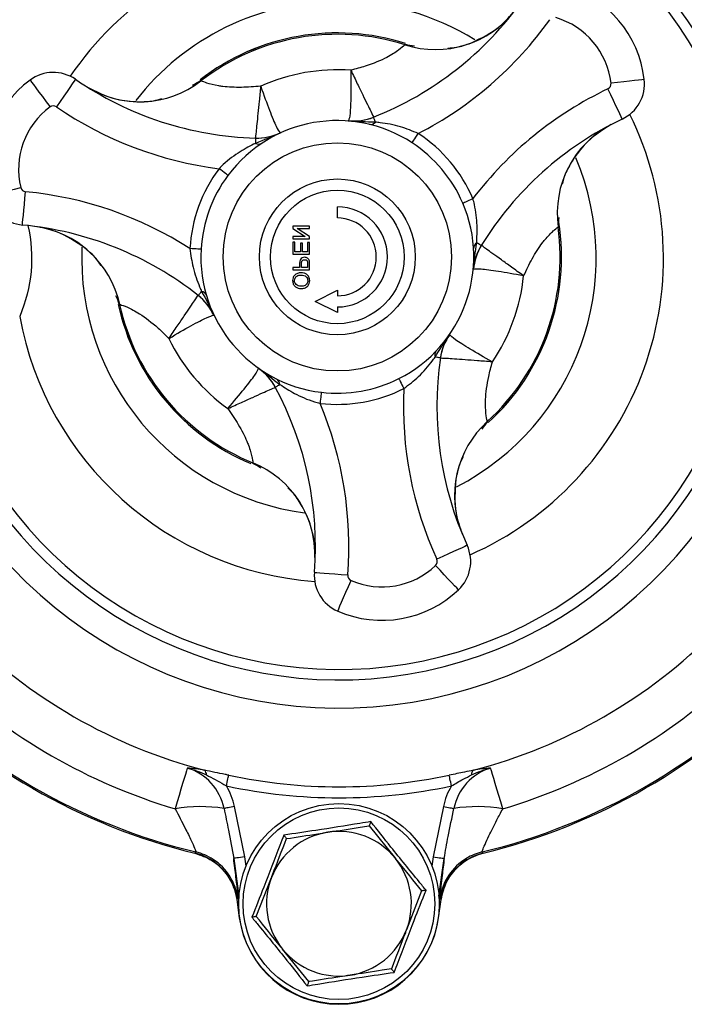
# Model space of a CAD drawing. Units: millimetres. Extents: x 0 to 989, y -13 to 680.
# Drawn here: x 147 to 207, y 73 to 161 of the extents above; entities that cross this region are included whole.
import ezdxf

# ---------------------------------------------------------------- set-up
doc = ezdxf.new("R2010")
doc.units = ezdxf.units.MM
doc.header["$LTSCALE"] = 2.5
doc.layers.add('1', color=255, linetype='CONTINUOUS')

msp = doc.modelspace()

# ---------------------------------------------------------------- linework, layer by layer
at = {"layer": '1', "color": 6, "lineweight": 30}
for p, q in [((152.927, 155.144), (152.933, 155.14)), ((200.071, 151.687), (200.065, 151.684)), ((175.501, 143.306), (175.501, 144.306)), ((148.355, 142.544), (148.347, 142.545)), ((171.501, 142.576), (171.501, 142.352)), ((173.001, 142.576), (171.501, 142.576)), ((173.001, 142.364), (173.001, 142.576)), ((171.501, 142.352), (172.621, 141.633)), ((172.621, 141.633), (171.501, 141.633)), ((171.501, 141.633), (171.501, 141.422)), ((173.001, 141.645), (171.882, 142.364)), ((171.882, 142.364), (173.001, 142.364)), ((173.001, 141.422), (173.001, 141.645)), ((171.501, 141.422), (173.001, 141.422)), ((171.501, 141.133), (171.501, 140.037)), ((171.674, 141.133), (171.501, 141.133)), ((171.674, 140.249), (171.674, 141.133)), ((172.367, 141.037), (172.194, 141.037)), ((172.194, 141.037), (172.194, 140.249)), ((172.367, 140.249), (172.367, 141.037)), ((173.001, 141.095), (172.828, 141.095)), ((172.828, 141.095), (172.828, 140.249)), ((173.001, 140.037), (173.001, 141.095)), ((171.501, 140.037), (173.001, 140.037)), ((172.194, 140.249), (171.674, 140.249)), ((172.828, 140.249), (172.367, 140.249)), ((172.117, 139.232), (172.117, 138.864)), ((172.29, 138.864), (172.29, 139.226)), ((172.828, 139.222), (172.828, 138.864)), ((173.001, 138.653), (173.001, 139.204)), ((171.501, 138.864), (171.501, 138.653)), ((172.117, 138.864), (171.501, 138.864)), ((171.501, 138.653), (173.001, 138.653)), ((172.828, 138.864), (172.29, 138.864)), ((173.501, 135.806), (175.501, 136.806)), ((175.501, 136.806), (175.501, 136.306)), ((175.501, 134.806), (173.501, 135.806)), ((175.501, 135.306), (175.501, 134.806)), ((186.704, 114.928), (186.707, 114.921)), ((173.506, 112.588), (173.506, 112.595)), ((167.187, 85.905), (166.258, 90.432)), ((185.034, 90.432), (184.105, 85.905)), ((178.359, 88.69), (180.711, 85.765)), ((162.8, 86.341), (162.695, 86.238)), ((167.304, 85.07), (167.187, 85.905)), ((184.105, 85.905), (183.988, 85.07)), ((188.597, 86.238), (188.492, 86.341)), ((166.197, 85.766), (166.673, 82.381)), ((184.62, 82.381), (185.095, 85.766)), ((168.229, 80.542), (169.586, 84.041)), ((183.063, 82.841), (181.706, 79.342)), ((166.468, 82.075), (166.58, 82.177)), ((166.468, 82.075), (166.699, 80.434)), ((184.593, 80.434), (184.824, 82.075)), ((184.712, 82.177), (184.824, 82.075)), ((166.734, 80.439), (166.699, 80.434)), ((184.558, 80.439), (184.593, 80.434)), ((172.933, 74.694), (170.581, 77.618))]:
    msp.add_line(p, q, dxfattribs=at)
at = {"layer": '1', "color": 6, "lineweight": 30, "flags": 128}
for points in [[(181.607, 158.909), (181.588, 158.878), (181.577, 158.861)], [(151.991, 155.763), (151.959, 155.715), (151.862, 155.575), (151.705, 155.346), (151.493, 155.039), (151.235, 154.665), (150.941, 154.237), (150.622, 153.774), (150.29, 153.292)], [(203.047, 155.753), (202.99, 155.746), (202.821, 155.727), (202.545, 155.694), (202.175, 155.651), (201.723, 155.599), (201.208, 155.539), (200.649, 155.474), (200.067, 155.406)], [(147.918, 155.689), (147.953, 155.642), (148.055, 155.505), (148.22, 155.283), (148.443, 154.983), (148.714, 154.619), (149.023, 154.202), (149.359, 153.751), (149.708, 153.281)], [(163.262, 155.623), (163.246, 155.636), (163.217, 155.658)], [(201.075, 152.188), (201.05, 152.24), (200.977, 152.395), (200.858, 152.645), (200.697, 152.982), (200.502, 153.392), (200.279, 153.861), (200.037, 154.369), (199.786, 154.897)], [(178.734, 152.353), (178.737, 152.346), (178.746, 152.325), (178.76, 152.289), (178.779, 152.24), (178.804, 152.176), (178.835, 152.1), (178.871, 152.01), (178.911, 151.908)], [(168.163, 150.485), (168.163, 150.477), (168.163, 150.454), (168.161, 150.416), (168.16, 150.362), (168.158, 150.294), (168.156, 150.212), (168.153, 150.116), (168.15, 150.006)], [(182.212, 150.055), (182.223, 150.071), (182.254, 150.118), (182.305, 150.196), (182.373, 150.3), (182.456, 150.426), (182.55, 150.571), (182.653, 150.728), (182.76, 150.891)], [(165.684, 147.133), (165.669, 147.145), (165.623, 147.179), (165.549, 147.234), (165.449, 147.308), (165.328, 147.399), (165.189, 147.502), (165.039, 147.615), (164.883, 147.731)], [(144.158, 145.344), (144.214, 145.357), (144.38, 145.397), (144.65, 145.461), (145.013, 145.548), (145.455, 145.653), (145.959, 145.774), (146.507, 145.904), (147.076, 146.04)], [(147.233, 142.671), (147.238, 142.729), (147.254, 142.899), (147.28, 143.175), (147.316, 143.546), (147.358, 143.999), (147.407, 144.515), (147.46, 145.075), (147.515, 145.658)], [(186.755, 144.645), (186.773, 144.653), (186.825, 144.675), (186.91, 144.712), (187.024, 144.761), (187.164, 144.821), (187.322, 144.889), (187.495, 144.963), (187.674, 145.04)], [(195.319, 142.498), (195.338, 142.505), (195.372, 142.519)], [(188.418, 140.822), (188.412, 140.826), (188.392, 140.838), (188.359, 140.858), (188.314, 140.886), (188.256, 140.922), (188.186, 140.965), (188.104, 141.016), (188.01, 141.073)], [(163.271, 140.494), (163.252, 140.495), (163.195, 140.498), (163.102, 140.503), (162.978, 140.51), (162.827, 140.519), (162.654, 140.529), (162.467, 140.539), (162.272, 140.55)], [(163.019, 136.333), (163.024, 136.339), (163.038, 136.357), (163.062, 136.387), (163.095, 136.429), (163.137, 136.482), (163.188, 136.547), (163.248, 136.622), (163.316, 136.709)], [(155.905, 135.543), (155.942, 135.542), (155.962, 135.541)], [(184.751, 130.733), (184.743, 130.734), (184.72, 130.738), (184.683, 130.743), (184.63, 130.751), (184.563, 130.761), (184.481, 130.773), (184.385, 130.787), (184.277, 130.803)], [(169.923, 128.112), (169.929, 128.116), (169.95, 128.127), (169.983, 128.145), (170.03, 128.17), (170.09, 128.203), (170.163, 128.242), (170.248, 128.288), (170.344, 128.34)], [(181.021, 128.87), (181.03, 128.853), (181.056, 128.803), (181.097, 128.72), (181.153, 128.609), (181.222, 128.474), (181.299, 128.319), (181.384, 128.152), (181.472, 127.978)], [(174.065, 127.641), (174.063, 127.622), (174.056, 127.565), (174.045, 127.474), (174.031, 127.35), (174.013, 127.2), (173.992, 127.028), (173.97, 126.842), (173.948, 126.648)], [(188.992, 124.967), (188.974, 124.999), (188.965, 125.017)], [(167.923, 121.298), (167.921, 121.278), (167.915, 121.242)], [(187.155, 113.892), (187.102, 113.868), (186.947, 113.797), (186.695, 113.682), (186.356, 113.527), (185.942, 113.338), (185.471, 113.122), (184.959, 112.888), (184.427, 112.644)], [(173.438, 111.468), (173.495, 111.463), (173.665, 111.45), (173.942, 111.428), (174.314, 111.398), (174.767, 111.362), (175.284, 111.321), (175.845, 111.277), (176.428, 111.23)], [(186.377, 109.893), (186.338, 109.935), (186.221, 110.059), (186.03, 110.261), (185.774, 110.532), (185.461, 110.862), (185.105, 111.239), (184.718, 111.648), (184.316, 112.073)], [(175.539, 107.978), (175.561, 108.031), (175.629, 108.187), (175.739, 108.442), (175.887, 108.784), (176.067, 109.202), (176.273, 109.678), (176.496, 110.194), (176.728, 110.732)], [(162.029, 93.877), (161.957, 93.635), (161.862, 93.318), (161.747, 92.93), (161.613, 92.48), (161.463, 91.974), (161.299, 91.422), (161.124, 90.833), (160.941, 90.218)], [(190.351, 90.218), (190.168, 90.833), (189.993, 91.422), (189.829, 91.974), (189.679, 92.48), (189.545, 92.93), (189.43, 93.318), (189.335, 93.635), (189.263, 93.877)], [(165.547, 92.274), (165.583, 92.445), (165.618, 92.611), (165.651, 92.766), (165.681, 92.906), (165.707, 93.026), (165.728, 93.124), (165.743, 93.196), (165.752, 93.239)], [(185.746, 92.274), (185.709, 92.445), (185.674, 92.611), (185.641, 92.766), (185.611, 92.906), (185.585, 93.026), (185.565, 93.124), (185.549, 93.196), (185.54, 93.239)], [(166.258, 90.432), (166.106, 90.402), (165.958, 90.373), (165.816, 90.345), (165.686, 90.32), (165.569, 90.297), (165.469, 90.277), (165.388, 90.261), (165.328, 90.249)], [(185.034, 90.432), (185.186, 90.402), (185.335, 90.373), (185.476, 90.345), (185.606, 90.32), (185.723, 90.297), (185.823, 90.277), (185.904, 90.261), (185.964, 90.249)], [(167.187, 85.905), (166.996, 85.878), (166.812, 85.852), (166.642, 85.829), (166.493, 85.808), (166.37, 85.79), (166.277, 85.777), (166.219, 85.769), (166.197, 85.766)], [(184.105, 85.905), (184.296, 85.878), (184.48, 85.852), (184.65, 85.829), (184.799, 85.808), (184.922, 85.79), (185.015, 85.777), (185.073, 85.769), (185.095, 85.766)]]:
    msp.add_lwpolyline(points, dxfattribs=at)
at = {"layer": '1', "color": 6, "lineweight": 30}
for centre, radius in [((175.501, 139.806), 10.25), ((175.501, 139.806), 7), ((175.501, 139.806), 6), ((175.646, 81.692), 9), ((175.646, 81.692), 8.605)]:
    msp.add_circle(centre, radius, dxfattribs=at)
for centre, radius, start, end in [((175.646, 139.692), 40.43, 203.81452, 156.18548), ((175.646, 139.692), 37.893, 203.81452, 156.18548), ((175.646, 139.692), 36.956, 203.70026, 156.29974), ((175.646, 139.692), 29.13, 54.44248, 145.88122), ((193.114, 154.598), 10, 6.63299, 73.41467), ((175.646, 139.692), 23.091, 90, 142.17329), ((175.646, 139.692), 23.091, 58.11235, 90), ((167.665, 180.236), 30, 291.65214, 324.59336), ((184.313, 167.433), 8.999, 252.3038, 322.43374), ((167.665, 180.236), 33, 297.22092, 324.59336), ((193.114, 154.598), 7, 6.63299, 73.41467), ((175.501, 139.806), 20.123, 72.26988, 127.77714), ((175.501, 139.806), 20.122, 72.26977, 127.77727), ((175.501, 139.806), 20, 72.31345, 127.73421), ((175.501, 139.806), 16.809, 85.87735, 114.17031), ((150.007, 152.88), 3.5, 55.4543, 126.63299), ((169.003, 180.473), 30, 235.4543, 268.39552), ((199.571, 155.349), 3.5, 295.4543, 6.63299), ((153.885, 147.664), 10, 126.63299, 193.41467), ((157.753, 162.739), 8.999, 237.61392, 307.74387), ((213.969, 125.101), 33, 115.4543, 142.82674), ((199.571, 155.349), 0.5, 295.4543, 6.63299), ((153.885, 147.664), 7, 126.63299, 193.41467), ((150.007, 152.88), 0.5, 55.4543, 126.63299), ((169.003, 180.473), 33, 235.4543, 262.82674), ((176.889, 157), 5, 265.38484, 291.65214), ((176.961, 156.903), 4.883, 264.67225, 291.70485), ((175.646, 139.692), 29.13, 293.83638, 26.33171), ((213.969, 125.101), 30, 115.4543, 148.39552), ((175.501, 139.806), 12.25, 56.78215, 143.26551), ((178.467, 152.302), 0.594, 260.32001, 318.43201), ((204.236, 143.71), 8.999, 117.61391, 187.74388), ((168.269, 155.367), 4.883, 268.34278, 295.37545), ((168.303, 155.483), 5, 268.39552, 294.66282), ((175.501, 139.806), 13.25, 23.26551, 56.78215), ((168.432, 150.528), 0.594, 241.61578, 299.7274), ((175.501, 139.806), 12.25, 23.26551, 56.78215), ((175.646, 139.692), 23.091, 297.23042, 23.01471), ((175.501, 139.806), 13.25, 143.26551, 176.78215), ((175.501, 139.806), 12.25, 143.26551, 176.78215), ((147.563, 146.156), 0.5, 193.41467, 264.59336), ((147.563, 146.156), 3.5, 193.41467, 264.59336), ((144.406, 112.805), 33, 57.22092, 84.59336), ((175.501, 139.806), 4.5, 270, 90), ((175.501, 139.806), 12.25, 296.78215, 23.26551), ((175.501, 139.806), 3.5, 270, 90), ((144.406, 112.805), 30, 51.65214, 84.59336), ((147.17, 133.624), 8.999, 12.30378, 82.43374), ((175.501, 139.806), 20, 312.31345, 7.73421), ((175.501, 139.806), 20.122, 312.26837, 8.94856), ((175.501, 139.806), 20.123, 312.26845, 8.96094), ((175.646, 139.692), 23.091, 177.52838, 262.27609), ((192.677, 138.202), 5, 148.39552, 174.66282), ((192.593, 138.29), 4.883, 148.34283, 175.37539), ((188.321, 140.568), 0.594, 121.61577, 179.7275), ((175.501, 139.806), 12.25, 176.78215, 263.26551), ((175.501, 139.806), 16.809, 325.87735, 354.17031), ((159.965, 132.522), 4.883, 24.6723, 51.70482), ((159.917, 132.411), 5, 25.38484, 51.65214), ((163.197, 136.127), 0.594, 20.32004, 78.43215), ((175.501, 139.806), 20.123, 192.26639, 247.2803), ((175.501, 139.806), 20.122, 192.26632, 247.27676), ((175.501, 139.806), 20, 192.31345, 247.73421), ((175.646, 139.692), 29.13, 190.33856, 265.71572), ((189.578, 129.994), 4.883, 144.67224, 171.70486), ((189.698, 130.007), 5, 145.38484, 171.65214), ((175.501, 139.806), 16.809, 205.87735, 234.17031), ((184.84, 130.99), 0.594, 140.32019, 198.43191), ((214.433, 126.378), 30, 171.65214, 204.59336), ((165.524, 125.734), 5, 28.39552, 54.66282), ((165.642, 125.763), 4.883, 28.34274, 55.37548), ((169.751, 128.323), 0.594, 1.61584, 59.72724), ((175.501, 139.806), 12.25, 263.26551, 296.78215), ((143.532, 113.846), 30, 355.4543, 28.39552), ((175.501, 139.806), 13.25, 263.26551, 296.78215), ((214.433, 126.378), 33, 177.22092, 204.59336), ((143.532, 113.846), 33, 355.4543, 22.82674), ((195.021, 118.362), 8.999, 132.30378, 202.43375), ((164.515, 112.97), 8.999, 357.61392, 67.74387), ((183.972, 112.436), 3.5, 313.41467, 24.59336), ((183.972, 112.436), 0.5, 313.41467, 24.59336), ((176.927, 111.191), 3.5, 175.4543, 246.63299), ((179.505, 117.157), 7, 246.63299, 313.41467), ((176.927, 111.191), 0.5, 175.4543, 246.63299), ((179.505, 117.157), 10, 246.63299, 313.41467), ((175.646, 139.692), 47.57, 224.70025, 255.29975), ((175.646, 139.692), 47.57, 284.70025, 315.29975), ((175.646, 139.692), 55, 223.61951, 256.38049), ((175.646, 139.692), 54.875, 223.53853, 256.46147), ((175.646, 139.692), 51.613, 226.5534, 253.4466), ((175.646, 139.692), 54.875, 283.53853, 316.46147), ((175.646, 139.692), 55, 283.61951, 316.38049), ((175.646, 139.692), 51.613, 286.5534, 313.4466), ((160.679, 89.335), 4.739, 11.12357, 73.4466), ((190.613, 89.335), 4.739, 106.5534, 168.87643), ((163.216, 93.281), 0.536, 358.50357, 47.94033), ((175.646, 139.692), 47.495, 257.97612, 282.02388), ((188.076, 93.281), 0.536, 132.05954, 181.49656), ((175.646, 139.692), 48.481, 257.97612, 282.02388), ((160.679, 89.335), 5.686, 11.12357, 31.12397), ((190.613, 89.335), 5.686, 148.87603, 168.87643), ((163.228, 77.251), 13.167, 80.81964, 100.00109), ((188.064, 77.251), 13.167, 79.99892, 99.18036), ((175.646, 81.692), 6.5, 98.80759, 158.80759), ((175.646, 81.692), 6.5, 38.80759, 98.80759), ((161.554, 81.37), 5, 11.52793, 76.41585), ((161.628, 81.48), 5.001, 56.95891, 76.44908), ((189.738, 81.37), 5, 103.58415, 172), ((189.664, 81.48), 5, 103.55041, 120.8745), ((161.628, 81.479), 5.001, 8.01292, 56.95945), ((175.646, 81.692), 6.5, 338.80759, 38.80759), ((189.664, 81.479), 5.001, 120.8735, 171.98707), ((175.646, 81.692), 6.5, 158.80759, 218.80759), ((175.646, 81.692), 9.035, 188, 352), ((175.646, 81.692), 6.5, 278.80759, 338.80759), ((175.646, 81.692), 6.5, 218.80759, 278.80759)]:
    msp.add_arc(centre, radius, start, end, dxfattribs=at)
at = {"layer": '1', "color": 6, "lineweight": 30, "extrusion": (-3.10721e-12, 0, -1)}
msp.add_ellipse((128.509, 139.692), major_axis=(19.552, 0), ratio=0.8186, start_param=6.099181, end_param=6.615931, dxfattribs=at)
at = {"layer": '1', "color": 6, "lineweight": 30}
for points, knots in [([(187.493, 159.018), (188.415, 159.46), (189.932, 160.189), (191.022, 161.456), (191.45, 161.953)], [0, 0, 0, 0, 0.607947, 1, 1, 1, 1]), ([(181.577, 158.861), (181.563, 158.847), (181.516, 158.804), (181.098, 158.43), (179.946, 157.675), (178.332, 157.011), (177.149, 156.691), (176.71, 156.572)], [0, 0, 0, 0, 0.106688, 0.336612, 0.560656, 0.836677, 1, 1, 1, 1]), ([(181.607, 158.909), (181.611, 158.908), (181.866, 158.822), (182.144, 158.794), (182.419, 158.767)], [0, 0, 0, 0, 0.014928, 1, 1, 1, 1]), ([(185.426, 158.567), (185.679, 158.58), (186.339, 158.615), (187.053, 158.864), (187.493, 159.018)], [0, 0, 0, 0, 0.383637, 1, 1, 1, 1]), ([(176.71, 156.572), (176.71, 156.566), (176.721, 155.711), (176.719, 154.169), (176.657, 152.529), (176.557, 152.204), (176.508, 152.041)], [0, 0, 0, 0, 0.0023, 0.332238, 0.666031, 1, 1, 1, 1]), ([(176.71, 156.572), (176.712, 156.567), (176.918, 156.14), (177.303, 155.345), (177.964, 153.977), (178.601, 152.665), (178.712, 152.466), (178.767, 152.366)], [0, 0, 0, 0, 0.002113, 0.168052, 0.32904, 0.661789, 1, 1, 1, 1]), ([(152.927, 155.144), (153.835, 154.673), (155.328, 153.897), (156.997, 153.786), (157.651, 153.743)], [0, 0, 0, 0, 0.60795, 1, 1, 1, 1]), ([(162.504, 155.247), (162.752, 155.367), (163.004, 155.488), (163.214, 155.656), (163.217, 155.658)], [0, 0, 0, 0, 0.985073, 1, 1, 1, 1]), ([(168.619, 155.142), (168.039, 155.095), (166.838, 154.996), (165.578, 155.063), (164.511, 155.221), (163.985, 155.363), (163.423, 155.552), (163.336, 155.59), (163.262, 155.623)], [0, 0, 0, 0, 0.208367, 0.431686, 0.491835, 0.710622, 0.751298, 1, 1, 1, 1]), ([(168.619, 155.142), (168.618, 155.136), (168.571, 154.665), (168.482, 153.786), (168.33, 152.274), (168.182, 150.823), (168.146, 150.599), (168.128, 150.486)], [0, 0, 0, 0, 0.002113, 0.168052, 0.32904, 0.661789, 1, 1, 1, 1]), ([(168.619, 155.142), (168.621, 155.136), (168.904, 154.329), (169.434, 152.881), (170.055, 151.362), (170.259, 151.091), (170.362, 150.955)], [0, 0, 0, 0, 0.0023, 0.332238, 0.666031, 1, 1, 1, 1]), ([(157.651, 153.743), (158.117, 153.749), (158.873, 153.76), (159.505, 153.954), (159.747, 154.028)], [0, 0, 0, 0, 0.616362, 1, 1, 1, 1]), ([(178.911, 151.908), (178.103, 151.93), (177.292, 151.952), (176.491, 152.016), (176.487, 152.017)], [0, 0, 0, 0, 0.9956285, 1, 1, 1, 1]), ([(182.76, 150.891), (182.233, 151.109), (181.076, 151.587), (179.763, 151.816), (179.056, 151.892), (178.911, 151.908)], [0, 0, 0, 0, 0.400109, 0.877164, 1, 1, 1, 1]), ([(200.071, 151.687), (199.209, 151.137), (197.791, 150.231), (196.861, 148.842), (196.496, 148.297)], [0, 0, 0, 0, 0.60795, 1, 1, 1, 1]), ([(170.39, 150.939), (170.387, 150.937), (169.656, 150.602), (168.901, 150.303), (168.15, 150.006)], [0, 0, 0, 0, 0.004372, 1, 1, 1, 1]), ([(168.15, 150.006), (167.701, 149.775), (166.745, 149.284), (165.604, 148.445), (165.008, 147.856), (164.883, 147.731)], [0, 0, 0, 0, 0.412184, 0.8759594, 1, 1, 1, 1]), ([(196.496, 148.297), (196.269, 147.891), (195.9, 147.231), (195.752, 146.586), (195.695, 146.339)], [0, 0, 0, 0, 0.616362, 1, 1, 1, 1]), ([(188.01, 141.073), (188.035, 141.578), (188.087, 142.65), (187.931, 144.059), (187.719, 144.869), (187.674, 145.04)], [0, 0, 0, 0, 0.412184, 0.875959, 1, 1, 1, 1]), ([(195.372, 143.343), (195.352, 143.068), (195.331, 142.789), (195.371, 142.523), (195.372, 142.519)], [0, 0, 0, 0, 0.985072, 1, 1, 1, 1]), ([(152.868, 140.586), (152.024, 141.163), (150.635, 142.112), (148.992, 142.423), (148.347, 142.545)], [0, 0, 0, 0, 0.607947, 1, 1, 1, 1]), ([(192.224, 138.099), (192.473, 138.625), (192.988, 139.715), (193.676, 140.771), (194.346, 141.617), (194.732, 142.001), (195.176, 142.394), (195.253, 142.45), (195.319, 142.498)], [0, 0, 0, 0, 0.208367, 0.431686, 0.491834, 0.710622, 0.751298, 1, 1, 1, 1]), ([(187.698, 138.667), (187.699, 138.67), (187.773, 139.471), (187.892, 140.274), (188.01, 141.073)], [0, 0, 0, 0, 0.004372, 1, 1, 1, 1]), ([(192.224, 138.099), (192.219, 138.102), (191.834, 138.379), (191.118, 138.895), (189.885, 139.783), (188.702, 140.637), (188.526, 140.78), (188.437, 140.852)], [0, 0, 0, 0, 0.002113, 0.168052, 0.32904, 0.661789, 1, 1, 1, 1]), ([(154.292, 139.021), (154.154, 139.233), (153.794, 139.788), (153.221, 140.282), (152.868, 140.586)], [0, 0, 0, 0, 0.383638, 1, 1, 1, 1]), ([(162.272, 140.55), (162.347, 139.984), (162.511, 138.744), (162.97, 137.492), (163.258, 136.842), (163.316, 136.709)], [0, 0, 0, 0, 0.400109, 0.877164, 1, 1, 1, 1]), ([(172.57, 139.768), (172.495, 139.76), (172.346, 139.744), (172.129, 139.553), (172.121, 139.353), (172.117, 139.232)], [0, 0, 0, 0, 0.280763, 0.559726, 1, 1, 1, 1]), ([(172.987, 139.426), (172.974, 139.48), (172.948, 139.589), (172.832, 139.7), (172.701, 139.759), (172.614, 139.765), (172.57, 139.768)], [0, 0, 0, 0, 0.280045, 0.558944, 0.779411, 1, 1, 1, 1]), ([(172.29, 139.226), (172.291, 139.272), (172.295, 139.363), (172.349, 139.486), (172.456, 139.549), (172.528, 139.554), (172.564, 139.556)], [0, 0, 0, 0, 0.28137, 0.559786, 0.779383, 1, 1, 1, 1]), ([(172.564, 139.556), (172.594, 139.554), (172.654, 139.551), (172.73, 139.514), (172.788, 139.461), (172.806, 139.417), (172.815, 139.395)], [0, 0, 0, 0, 0.2802078, 0.559922, 0.7800329, 1, 1, 1, 1]), ([(172.815, 139.395), (172.82, 139.363), (172.829, 139.306), (172.828, 139.248), (172.828, 139.222)], [0, 0, 0, 0, 0.559585, 1, 1, 1, 1]), ([(173.001, 139.204), (173.001, 139.245), (173.001, 139.32), (172.991, 139.393), (172.987, 139.426)], [0, 0, 0, 0, 0.5601, 1, 1, 1, 1]), ([(172.249, 138.383), (172.139, 138.374), (171.92, 138.355), (171.653, 138.18), (171.508, 137.93), (171.491, 137.758), (171.482, 137.672)], [0, 0, 0, 0, 0.280352, 0.559499, 0.779648, 1, 1, 1, 1]), ([(171.655, 137.671), (171.666, 137.753), (171.687, 137.918), (171.858, 138.088), (172.057, 138.163), (172.186, 138.169), (172.25, 138.172)], [0, 0, 0, 0, 0.2791, 0.558192, 0.778807, 1, 1, 1, 1]), ([(173.021, 137.673), (173.008, 137.783), (172.982, 138.004), (172.77, 138.246), (172.509, 138.366), (172.336, 138.377), (172.249, 138.383)], [0, 0, 0, 0, 0.279606, 0.558584, 0.779078, 1, 1, 1, 1]), ([(172.25, 138.172), (172.332, 138.167), (172.496, 138.156), (172.702, 138.044), (172.828, 137.867), (172.841, 137.738), (172.848, 137.674)], [0, 0, 0, 0, 0.280785, 0.560089, 0.779957, 1, 1, 1, 1]), ([(192.224, 138.099), (192.218, 138.1), (191.377, 138.259), (189.858, 138.523), (188.232, 138.745), (187.895, 138.704), (187.726, 138.683)], [0, 0, 0, 0, 0.0023, 0.332238, 0.666031, 1, 1, 1, 1]), ([(171.482, 137.672), (171.495, 137.563), (171.52, 137.347), (171.724, 137.107), (171.977, 136.982), (172.147, 136.968), (172.232, 136.96)], [0, 0, 0, 0, 0.279582, 0.558772, 0.779314, 1, 1, 1, 1]), ([(172.229, 137.172), (172.149, 137.177), (171.989, 137.187), (171.793, 137.308), (171.673, 137.482), (171.661, 137.608), (171.655, 137.671)], [0, 0, 0, 0, 0.280657, 0.559885, 0.779849, 1, 1, 1, 1]), ([(172.848, 137.674), (172.843, 137.618), (172.833, 137.505), (172.748, 137.355), (172.561, 137.189), (172.366, 137.179), (172.229, 137.172)], [0, 0, 0, 0, 0.187254, 0.374447, 0.561246, 1, 1, 1, 1]), ([(172.232, 136.96), (172.344, 136.968), (172.569, 136.982), (172.841, 137.157), (172.999, 137.408), (173.013, 137.584), (173.021, 137.673)], [0, 0, 0, 0, 0.280571, 0.559575, 0.779561, 1, 1, 1, 1]), ([(155.905, 135.543), (155.904, 135.547), (155.851, 135.81), (155.736, 136.065), (155.623, 136.317)], [0, 0, 0, 0, 0.014928, 1, 1, 1, 1]), ([(160.378, 132.47), (160.381, 132.475), (160.647, 132.866), (161.143, 133.597), (161.998, 134.854), (162.816, 136.062), (162.933, 136.256), (162.991, 136.355)], [0, 0, 0, 0, 0.002113, 0.168052, 0.32904, 0.661789, 1, 1, 1, 1]), ([(163.316, 136.709), (163.701, 135.998), (164.088, 135.284), (164.433, 134.558), (164.434, 134.555)], [0, 0, 0, 0, 0.995628, 1, 1, 1, 1]), ([(155.962, 135.541), (155.981, 135.535), (156.041, 135.516), (156.574, 135.341), (157.804, 134.721), (159.186, 133.655), (160.055, 132.791), (160.378, 132.47)], [0, 0, 0, 0, 0.106688, 0.336612, 0.560656, 0.836677, 1, 1, 1, 1]), ([(160.378, 132.47), (160.383, 132.473), (161.118, 132.91), (162.454, 133.68), (163.905, 134.445), (164.237, 134.522), (164.402, 134.561)], [0, 0, 0, 0, 0.0023, 0.332238, 0.666031, 1, 1, 1, 1]), ([(184.277, 130.803), (184.7, 131.492), (185.125, 132.183), (185.581, 132.845), (185.583, 132.848)], [0, 0, 0, 0, 0.995628, 1, 1, 1, 1]), ([(189.417, 130.377), (189.412, 130.38), (188.665, 130.798), (187.331, 131.571), (185.942, 132.445), (185.71, 132.693), (185.594, 132.817)], [0, 0, 0, 0, 0.0023, 0.332238, 0.666031, 1, 1, 1, 1]), ([(181.472, 127.978), (181.924, 128.325), (182.917, 129.088), (183.772, 130.111), (184.191, 130.685), (184.277, 130.803)], [0, 0, 0, 0, 0.400109, 0.877164, 1, 1, 1, 1]), ([(189.417, 130.377), (189.411, 130.377), (188.939, 130.412), (188.058, 130.477), (186.542, 130.588), (185.087, 130.693), (184.86, 130.696), (184.746, 130.698)], [0, 0, 0, 0, 0.002113, 0.168052, 0.32904, 0.661789, 1, 1, 1, 1]), ([(188.965, 125.017), (188.961, 125.037), (188.947, 125.099), (188.832, 125.647), (188.754, 127.022), (188.986, 128.753), (189.3, 129.937), (189.417, 130.377)], [0, 0, 0, 0, 0.106688, 0.336612, 0.560656, 0.836677, 1, 1, 1, 1]), ([(165.662, 126.178), (165.665, 126.183), (166.223, 126.831), (167.212, 128.014), (168.217, 129.311), (168.35, 129.625), (168.416, 129.781)], [0, 0, 0, 0, 0.0023, 0.332238, 0.666031, 1, 1, 1, 1]), ([(168.416, 129.813), (168.419, 129.811), (169.075, 129.346), (169.711, 128.842), (170.344, 128.34)], [0, 0, 0, 0, 0.004372, 1, 1, 1, 1]), ([(170.344, 128.34), (170.769, 128.066), (171.671, 127.485), (172.969, 126.916), (173.777, 126.695), (173.948, 126.648)], [0, 0, 0, 0, 0.412184, 0.875959, 1, 1, 1, 1]), ([(165.662, 126.178), (165.667, 126.181), (166.099, 126.375), (166.904, 126.738), (168.29, 127.362), (169.621, 127.959), (169.833, 128.04), (169.939, 128.081)], [0, 0, 0, 0, 0.002113, 0.168052, 0.32904, 0.661789, 1, 1, 1, 1]), ([(165.662, 126.178), (165.993, 125.7), (166.679, 124.708), (167.25, 123.584), (167.647, 122.581), (167.787, 122.054), (167.905, 121.474), (167.915, 121.379), (167.923, 121.298)], [0, 0, 0, 0, 0.208367, 0.431686, 0.491834, 0.710622, 0.751298, 1, 1, 1, 1]), ([(188.992, 124.967), (188.989, 124.965), (188.787, 124.786), (188.624, 124.559), (188.463, 124.336)], [0, 0, 0, 0, 0.014928, 1, 1, 1, 1]), ([(168.629, 120.83), (168.401, 120.985), (168.169, 121.142), (167.919, 121.24), (167.915, 121.242)], [0, 0, 0, 0, 0.985072, 1, 1, 1, 1]), ([(186.786, 121.831), (186.671, 121.605), (186.371, 121.016), (186.23, 120.273), (186.143, 119.816)], [0, 0, 0, 0, 0.383638, 1, 1, 1, 1]), ([(186.143, 119.816), (186.065, 118.796), (185.938, 117.118), (186.49, 115.54), (186.707, 114.921)], [0, 0, 0, 0, 0.607947, 1, 1, 1, 1]), ([(172.358, 117.379), (172.119, 117.779), (171.732, 118.429), (171.248, 118.879), (171.062, 119.052)], [0, 0, 0, 0, 0.616362, 1, 1, 1, 1]), ([(173.506, 112.588), (173.46, 113.609), (173.385, 115.29), (172.647, 116.791), (172.358, 117.379)], [0, 0, 0, 0, 0.60795, 1, 1, 1, 1]), ([(163.575, 93.679), (163.057, 93.765), (162.536, 93.852), (162.032, 93.877), (162.029, 93.877)], [0, 0, 0, 0, 0.993538, 1, 1, 1, 1]), ([(162.029, 93.877), (162.033, 93.877), (162.628, 93.748), (163.192, 93.507), (163.751, 93.267)], [0, 0, 0, 0, 0.007359, 1, 1, 1, 1]), ([(187.541, 93.267), (188.101, 93.507), (188.665, 93.748), (189.259, 93.877), (189.263, 93.877)], [0, 0, 0, 0, 0.992641, 1, 1, 1, 1]), ([(189.263, 93.877), (189.26, 93.877), (188.756, 93.852), (188.235, 93.765), (187.717, 93.679)], [0, 0, 0, 0, 0.006462, 1, 1, 1, 1]), ([(165.752, 93.239), (165.647, 93.261), (164.9, 93.418), (164.187, 93.558), (163.575, 93.679)], [0, 0, 0, 0, 0.14036, 1, 1, 1, 1]), ([(163.751, 93.267), (164.277, 92.99), (164.879, 92.672), (165.472, 92.319), (165.547, 92.274)], [0, 0, 0, 0, 0.875193, 1, 1, 1, 1]), ([(187.717, 93.679), (187.453, 93.626), (186.756, 93.484), (186.006, 93.333), (185.54, 93.239)], [0, 0, 0, 0, 0.3786531, 1, 1, 1, 1]), ([(185.746, 92.274), (186.096, 92.482), (186.69, 92.834), (187.294, 93.142), (187.541, 93.267)], [0, 0, 0, 0, 0.590616, 1, 1, 1, 1]), ([(165.328, 90.249), (165.463, 89.597), (165.771, 88.104), (166.043, 86.608), (166.197, 85.766)], [0, 0, 0, 0, 0.43707, 1, 1, 1, 1]), ([(185.095, 85.766), (185.21, 86.421), (185.472, 87.919), (185.787, 89.41), (185.964, 90.249)], [0, 0, 0, 0, 0.437282, 1, 1, 1, 1]), ([(160.941, 90.218), (161.253, 89.63), (161.796, 88.606), (162.376, 87.391), (162.71, 86.634), (162.809, 86.364), (162.801, 86.345), (162.8, 86.341)], [0, 0, 0, 0, 0.321571, 0.559719, 0.755816, 0.95299, 1, 1, 1, 1]), ([(188.492, 86.341), (188.499, 86.381), (188.512, 86.459), (188.743, 87.006), (189.158, 87.906), (189.718, 89.036), (190.172, 89.883), (190.351, 90.218)], [0, 0, 0, 0, 0.175416, 0.350377, 0.5354, 0.816268, 1, 1, 1, 1]), ([(178.506, 89.068), (178.182, 89.015), (176.557, 88.748), (173.915, 88.327), (171.645, 87.997), (170.688, 87.857)], [0, 0, 0, 0, 0.125752, 0.631058, 1, 1, 1, 1]), ([(174.651, 88.115), (175.626, 88.266), (176.881, 88.461), (178.089, 88.648), (178.359, 88.69)], [0, 0, 0, 0, 0.776287, 1, 1, 1, 1]), ([(178.506, 89.068), (178.506, 89.067), (178.484, 89.012), (178.444, 88.909), (178.398, 88.789), (178.366, 88.707), (178.362, 88.695), (178.359, 88.69)], [0, 0, 0, 0, 0.006711, 0.267681, 0.528691, 0.763856, 1, 1, 1, 1]), ([(183.465, 82.903), (183.257, 83.157), (182.212, 84.431), (180.527, 86.509), (179.106, 88.309), (178.506, 89.068)], [0, 0, 0, 0, 0.125752, 0.631058, 1, 1, 1, 1]), ([(170.688, 87.857), (170.572, 87.55), (169.99, 86.008), (169.034, 83.51), (168.186, 81.379), (167.827, 80.48)], [0, 0, 0, 0, 0.125752, 0.631058, 1, 1, 1, 1]), ([(170.688, 87.857), (170.689, 87.856), (170.725, 87.81), (170.795, 87.724), (170.875, 87.624), (170.931, 87.555), (170.938, 87.545), (170.942, 87.54)], [0, 0, 0, 0, 0.006717, 0.267683, 0.52869, 0.763857, 1, 1, 1, 1]), ([(170.942, 87.54), (171.869, 87.684), (173.092, 87.874), (174.347, 88.068), (174.651, 88.115)], [0, 0, 0, 0, 0.758149, 1, 1, 1, 1]), ([(169.586, 84.041), (169.618, 84.124), (170.076, 85.306), (170.525, 86.464), (170.942, 87.54)], [0, 0, 0, 0, 0.070214, 1, 1, 1, 1]), ([(162.695, 86.238), (163.229, 86.052), (164.296, 85.68), (165.542, 84.49), (166.244, 83.22), (166.41, 82.372), (166.468, 82.075)], [0, 0, 0, 0, 0.282538, 0.565077, 0.847595, 1, 1, 1, 1]), ([(184.824, 82.075), (184.957, 82.625), (185.222, 83.724), (186.285, 85.079), (187.48, 85.903), (188.307, 86.151), (188.597, 86.238)], [0, 0, 0, 0, 0.282538, 0.565077, 0.847595, 1, 1, 1, 1]), ([(166.58, 82.177), (166.581, 82.286), (166.584, 82.506), (166.432, 83.884), (166.27, 85.183), (166.197, 85.766)], [0, 0, 0, 0, 0.355557, 0.710813, 1, 1, 1, 1]), ([(180.711, 85.765), (180.767, 85.696), (181.561, 84.708), (182.339, 83.741), (183.063, 82.841)], [0, 0, 0, 0, 0.070215, 1, 1, 1, 1]), ([(185.095, 85.766), (185.029, 85.236), (184.862, 83.909), (184.707, 82.502), (184.71, 82.28), (184.712, 82.177)], [0, 0, 0, 0, 0.261734, 0.655669, 1, 1, 1, 1]), ([(180.604, 75.526), (180.72, 75.833), (181.302, 77.375), (182.258, 79.873), (183.107, 82.004), (183.465, 82.903)], [0, 0, 0, 0, 0.125752, 0.631058, 1, 1, 1, 1]), ([(183.465, 82.903), (183.463, 82.903), (183.405, 82.894), (183.296, 82.877), (183.169, 82.857), (183.081, 82.844), (183.069, 82.842), (183.063, 82.841)], [0, 0, 0, 0, 0.006714, 0.26768, 0.528689, 0.763856, 1, 1, 1, 1]), ([(168.229, 80.542), (168.223, 80.542), (168.211, 80.54), (168.123, 80.526), (167.996, 80.506), (167.887, 80.489), (167.829, 80.48), (167.827, 80.48)], [0, 0, 0, 0, 0.236143, 0.47131, 0.73232, 0.993286, 1, 1, 1, 1]), ([(170.581, 77.618), (170.525, 77.687), (169.731, 78.675), (168.953, 79.643), (168.229, 80.542)], [0, 0, 0, 0, 0.070215, 1, 1, 1, 1]), ([(167.827, 80.48), (168.036, 80.226), (169.08, 78.952), (170.765, 76.875), (172.186, 75.075), (172.786, 74.315)], [0, 0, 0, 0, 0.125752, 0.631058, 1, 1, 1, 1]), ([(181.706, 79.342), (181.674, 79.259), (181.216, 78.077), (180.767, 76.92), (180.35, 75.843)], [0, 0, 0, 0, 0.070215, 1, 1, 1, 1]), ([(172.786, 74.315), (173.11, 74.368), (174.736, 74.635), (177.377, 75.056), (179.647, 75.387), (180.604, 75.526)], [0, 0, 0, 0, 0.125752, 0.631058, 1, 1, 1, 1]), ([(176.641, 75.268), (176.338, 75.221), (175.083, 75.027), (173.86, 74.837), (172.933, 74.694)], [0, 0, 0, 0, 0.241851, 1, 1, 1, 1]), ([(180.35, 75.843), (180.08, 75.801), (178.872, 75.614), (177.616, 75.419), (176.641, 75.268)], [0, 0, 0, 0, 0.223713, 1, 1, 1, 1]), ([(180.35, 75.843), (180.354, 75.838), (180.361, 75.829), (180.417, 75.76), (180.497, 75.659), (180.567, 75.573), (180.604, 75.527), (180.604, 75.526)], [0, 0, 0, 0, 0.236143, 0.47131, 0.732318, 0.993288, 1, 1, 1, 1]), ([(172.933, 74.694), (172.931, 74.688), (172.926, 74.677), (172.894, 74.594), (172.848, 74.474), (172.808, 74.371), (172.786, 74.316), (172.786, 74.315)], [0, 0, 0, 0, 0.236143, 0.471311, 0.732319, 0.993285, 1, 1, 1, 1])]:
    msp.add_open_spline(points, degree=3, knots=knots, dxfattribs=at)

doc.saveas('drawing.dxf')
